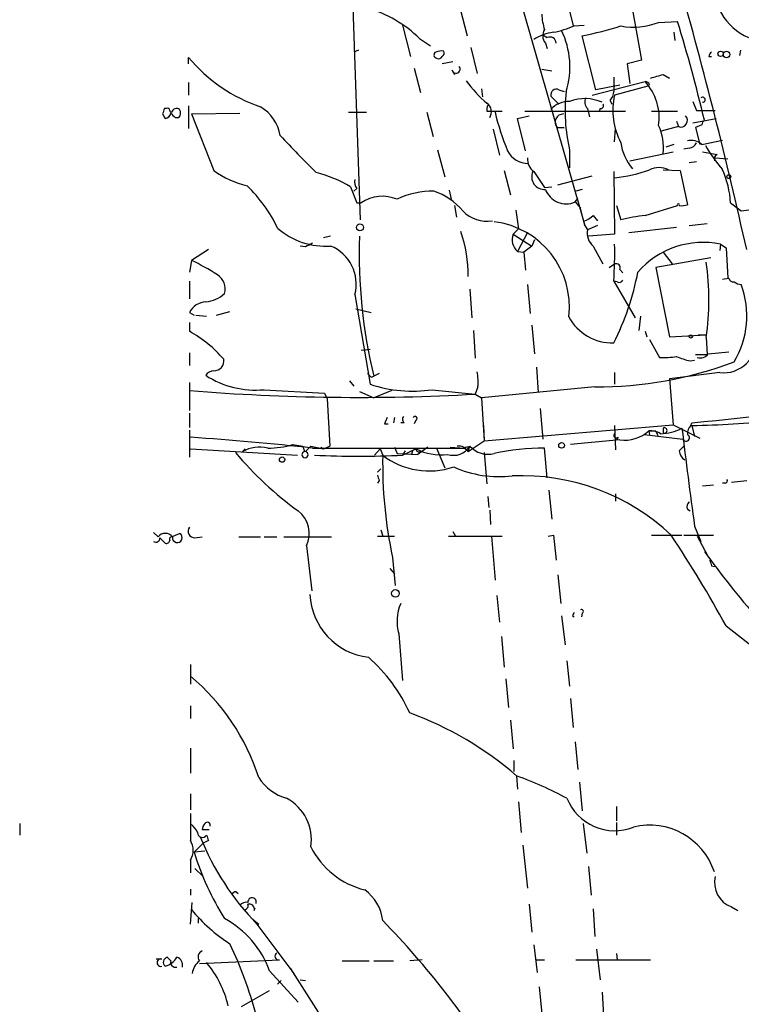
# Model space of a CAD drawing. Extents: x 14 to 898, y 668 to 1538.
# Drawn here: x 27 to 95, y 790 to 883 of the extents above; entities that cross this region are included whole.
import ezdxf

# ---------------------------------------------------------------- set-up
doc = ezdxf.new("R2010")
doc.units = 0
doc.header["$MEASUREMENT"] = 0
doc.layers.add('MAIN', color=5, linetype='CONTINUOUS')

msp = doc.modelspace()

# ---------------------------------------------------------------- linework, layer by layer
at = {"layer": 'MAIN'}
for p, q in [((58.166, 893.2025), (59.182, 863.8231)), ((73.8293, 886.0905), (80.3487, 863.3151)), ((68.58, 883.7198), (69.2573, 881.1798)), ((78.8247, 883.8045), (79.248, 882.1111)), ((84.7513, 884.1431), (85.6827, 878.8938)), ((63.1613, 882.1958), (63.9233, 879.2325)), ((79.3327, 882.1111), (80.264, 882.1958)), ((87.2913, 882.4498), (89.0693, 882.5345)), ((76.3693, 881.2645), (76.7927, 881.0105)), ((81.3647, 876.0998), (80.0947, 881.1798)), ((88.7307, 881.5185), (88.8153, 880.7565)), ((64.77, 880.9258), (65.786, 880.2485)), ((69.596, 880.0791), (70.1887, 877.6238)), ((76.6233, 880.5025), (76.7927, 879.9945)), ((43.0107, 878.5551), (43.0107, 879.1478)), ((59.0127, 879.8251), (58.5893, 879.6558)), ((92.0327, 879.2325), (92.2867, 879.2325)), ((94.996, 879.8251), (94.9113, 879.3171)), ((67.9027, 878.7245), (66.8867, 878.5551)), ((85.6827, 878.8938), (84.328, 878.5551)), ((84.328, 878.5551), (84.582, 876.6925)), ((64.262, 878.1318), (64.8547, 875.8458)), ((67.818, 877.9625), (68.072, 877.5391)), ((76.2847, 878.0471), (77.216, 877.8778)), ((87.7147, 877.5391), (88.3073, 877.2005)), ((43.0107, 876.7771), (43.0107, 875.5918)), ((81.026, 875.5918), (86.0213, 876.8618)), ((83.6507, 876.5231), (81.3647, 876.0998)), ((86.2753, 876.4385), (83.1427, 875.5918)), ((86.4447, 876.6078), (86.2753, 876.4385)), ((70.612, 876.1845), (70.6967, 875.4225)), ((77.1313, 875.5071), (77.8933, 874.7451)), ((77.8933, 876.0998), (78.4013, 875.9305)), ((43.0107, 874.5758), (43.0107, 872.4591)), ((82.7193, 875.0838), (82.8887, 874.7451)), ((90.5087, 874.9991), (90.8473, 874.1525)), ((40.5553, 873.8138), (40.8093, 873.3905)), ((40.894, 874.3218), (40.7247, 874.3218)), ((43.2647, 873.8138), (47.8367, 873.8985)), ((43.2647, 873.8138), (45.3813, 868.4798)), ((58.0813, 873.9831), (59.7747, 873.9831)), ((65.4473, 873.9831), (66.04, 871.6971)), ((71.12, 874.0678), (71.4587, 874.0678)), ((71.4587, 874.0678), (72.5593, 874.0678)), ((73.9987, 873.3905), (75.0993, 873.6445)), ((74.676, 874.0678), (84.1587, 874.0678)), ((80.6027, 874.3218), (80.772, 873.5598)), ((81.788, 874.3218), (81.7033, 874.0678)), ((86.614, 874.0678), (89.0693, 874.0678)), ((90.8473, 874.1525), (92.6253, 874.1525)), ((41.7407, 873.4751), (42.0793, 873.4751)), ((74.7607, 870.3425), (73.9987, 873.3905)), ((89.154, 872.6285), (87.5453, 872.2051)), ((88.9847, 873.1365), (89.154, 872.6285)), ((90.5087, 872.9671), (92.71, 873.3905)), ((91.3553, 872.7978), (90.7627, 872.5438)), ((71.7127, 872.3745), (72.3053, 869.9191)), ((77.724, 872.5438), (78.4013, 872.5438)), ((83.1427, 871.1891), (83.2273, 872.4591)), ((90.7627, 872.5438), (91.186, 870.9351)), ((88.7307, 870.9351), (87.9687, 870.6811)), ((91.3553, 870.9351), (93.3027, 871.3585)), ((66.4633, 870.4271), (67.1407, 867.8871)), ((78.9093, 870.4271), (78.9093, 868.7338)), ((84.582, 869.4111), (88.646, 870.2578)), ((90.17, 870.5965), (89.662, 870.5118)), ((91.44, 870.2578), (92.7947, 870.0038)), ((90.17, 869.2418), (90.8473, 869.3265)), ((92.6253, 869.6651), (93.8107, 869.5805)), ((72.7287, 868.4798), (73.3213, 866.1938)), ((75.5227, 868.3951), (76.5387, 866.8711)), ((77.8087, 867.1251), (81.026, 867.9718)), ((83.058, 868.3951), (83.1427, 862.4685)), ((87.7147, 868.5645), (89.3233, 868.4798)), ((89.3233, 868.4798), (90.0007, 865.2625)), ((58.2507, 866.9558), (58.8433, 865.4318)), ((58.8433, 866.7865), (58.5893, 866.5325)), ((67.564, 866.6171), (67.7333, 865.7705)), ((76.5387, 866.8711), (77.216, 866.9558)), ((80.0947, 866.7018), (79.502, 866.5325)), ((58.8433, 865.4318), (59.2667, 865.4318)), ((68.072, 865.1778), (68.2413, 864.0771)), ((79.4173, 865.5165), (79.6713, 865.8551)), ((79.4173, 865.5165), (79.9253, 864.9238)), ((83.312, 865.1778), (83.7353, 863.8231)), ((86.0213, 864.2465), (89.0693, 865.1778)), ((94.0647, 865.4318), (95.0807, 864.6698)), ((95.0807, 864.6698), (98.6367, 865.1778)), ((73.8293, 864.7545), (74.0833, 862.9765)), ((80.3487, 863.3151), (79.9253, 864.9238)), ((81.1107, 864.2465), (81.534, 863.7385)), ((80.3487, 863.3151), (80.6027, 862.8918)), ((81.534, 863.3151), (80.6027, 862.8918)), ((90.17, 863.3151), (91.8633, 863.4845)), ((74.0833, 862.9765), (73.5753, 862.4685)), ((73.5753, 862.4685), (75.3533, 861.3678)), ((74.93, 862.6378), (73.9987, 860.8598)), ((83.1427, 862.4685), (80.6873, 862.2991)), ((84.4973, 862.6378), (88.9847, 863.1458)), ((56.388, 862.2991), (55.7107, 862.1298)), ((75.6073, 861.9605), (75.3533, 861.3678)), ((93.1333, 861.5371), (93.0487, 860.9445)), ((93.1333, 861.5371), (93.6413, 861.1985)), ((44.8733, 861.0291), (43.2647, 860.0131)), ((54.0173, 861.2831), (53.5093, 861.3678)), ((73.9987, 860.8598), (74.5913, 860.7751)), ((75.3533, 861.3678), (74.5913, 860.7751)), ((74.5913, 860.7751), (74.7607, 859.0818)), ((81.1107, 861.3678), (82.042, 859.6745)), ((87.7147, 860.7751), (88.5613, 859.6745)), ((93.6413, 861.1985), (93.8107, 858.3198)), ((43.2647, 860.0131), (43.0953, 858.9125)), ((82.6347, 859.3358), (83.1427, 859.6745)), ((92.202, 860.2671), (87.0373, 859.3358)), ((83.6507, 859.1665), (83.9047, 858.8278)), ((87.0373, 859.3358), (88.3073, 852.8165)), ((43.0953, 858.0658), (43.0953, 856.3725)), ((83.3967, 857.9811), (83.058, 858.0658)), ((83.058, 858.0658), (85.09, 854.5945)), ((93.3027, 858.2351), (93.8953, 858.3198)), ((93.8107, 858.3198), (93.8953, 858.3198)), ((69.5113, 857.3038), (69.6807, 854.5945)), ((74.93, 857.7271), (75.184, 855.0178)), ((58.674, 856.7958), (60.1133, 848.3291)), ((43.0953, 855.1025), (43.5187, 854.8485)), ((45.6353, 854.8485), (46.9053, 855.1871)), ((58.7587, 855.4411), (60.198, 855.1025)), ((43.0953, 854.1711), (43.0953, 853.3245)), ((43.688, 854.8485), (44.704, 854.7638)), ((85.598, 854.7638), (85.4287, 853.4091)), ((69.85, 853.4091), (70.0193, 850.7845)), ((75.3533, 853.9171), (75.6073, 851.2078)), ((86.0213, 853.3245), (86.1907, 852.8165)), ((86.4447, 852.5625), (87.376, 850.8691)), ((88.3073, 852.8165), (91.7787, 852.9858)), ((91.0167, 852.9858), (91.7787, 852.9858)), ((91.7787, 852.7318), (91.8633, 851.1231)), ((43.0953, 851.2925), (43.0953, 850.1071)), ((59.2667, 851.5465), (60.1133, 851.6311)), ((91.948, 851.2078), (93.8953, 851.3771)), ((90.2547, 850.5305), (90.678, 850.6151)), ((90.7627, 851.1231), (91.8633, 851.1231)), ((75.7767, 849.9378), (75.946, 847.5671)), ((83.1427, 849.4298), (83.1427, 848.3291)), ((93.0487, 849.4298), (88.3073, 848.8371)), ((43.0953, 848.4985), (43.0953, 845.8738)), ((58.166, 848.6678), (58.5893, 848.1598)), ((60.198, 849.0065), (60.452, 849.0911)), ((60.96, 849.3451), (60.452, 849.0911)), ((88.3073, 848.8371), (88.646, 844.5191)), ((50.1227, 847.8211), (55.7953, 847.4825)), ((59.0973, 847.6518), (60.452, 847.0591)), ((62.1453, 847.7365), (60.452, 847.0591)), ((65.9553, 847.8211), (70.0193, 847.3978)), ((70.2733, 848.0751), (70.0193, 847.3978)), ((81.28, 848.0751), (70.612, 847.0591)), ((55.7953, 847.4825), (56.0493, 846.9745)), ((56.0493, 846.9745), (56.3033, 842.4871)), ((70.0193, 847.3978), (70.612, 847.0591)), ((70.612, 847.0591), (70.866, 842.9951)), ((76.1153, 846.0431), (76.3693, 843.1645)), ((43.0953, 845.6198), (43.0953, 844.2651)), ((62.3993, 845.1965), (62.3147, 844.6885)), ((64.4313, 844.9425), (64.262, 844.6038)), ((43.0953, 844.0111), (43.0953, 841.4711)), ((61.468, 844.6038), (61.8067, 844.6038)), ((63.3307, 844.6885), (62.992, 844.6885)), ((70.7813, 844.4345), (70.866, 842.9951)), ((70.866, 842.9951), (88.646, 844.5191)), ((83.1427, 844.4345), (83.2273, 842.1485)), ((86.36, 843.9265), (86.4447, 843.5878)), ((87.0373, 843.9265), (86.36, 843.9265)), ((87.0373, 843.9265), (87.2067, 843.5031)), ((87.7147, 844.1805), (87.7147, 843.7571)), ((87.7147, 844.1805), (87.7147, 843.7571)), ((88.646, 844.5191), (91.186, 843.2491)), ((90.3393, 844.4345), (90.424, 844.6885)), ((90.424, 844.4345), (90.678, 843.4185)), ((69.342, 841.9791), (70.866, 842.9951)), ((83.6507, 843.0798), (78.994, 842.6565)), ((83.4813, 843.3338), (83.312, 843.0798)), ((85.9367, 843.5878), (89.5773, 843.1645)), ((43.18, 842.2331), (53.2553, 841.6405)), ((48.3447, 842.2331), (48.0907, 841.9791)), ((52.832, 842.6565), (53.7633, 842.4871)), ((53.7633, 842.4871), (53.9327, 841.9791)), ((54.5253, 842.4871), (55.7107, 842.2331)), ((54.6947, 842.3178), (69.0033, 842.3178)), ((55.4567, 842.4025), (55.7107, 842.2331)), ((55.7107, 842.2331), (56.3033, 842.4871)), ((61.0447, 842.2331), (60.5367, 841.6405)), ((61.0447, 842.2331), (61.2987, 841.6405)), ((62.3993, 842.4025), (62.6533, 841.8098)), ((63.1613, 841.6405), (64.4313, 842.2331)), ((63.4153, 842.0638), (63.246, 841.8098)), ((64.0927, 842.0638), (64.008, 841.7251)), ((65.532, 842.4025), (64.6007, 841.7251)), ((64.8547, 841.9791), (64.6007, 841.7251)), ((66.3787, 842.3178), (67.1407, 840.4551)), ((67.6487, 842.4025), (69.0033, 842.3178)), ((69.0033, 842.3178), (69.342, 841.9791)), ((69.4267, 842.4025), (69.342, 841.9791)), ((76.7927, 839.5238), (76.5387, 842.3178)), ((89.2387, 842.0638), (89.662, 842.4871)), ((62.6533, 841.8098), (64.6007, 841.7251)), ((70.866, 841.8945), (71.12, 838.9311)), ((60.7907, 840.0318), (61.1293, 840.3705)), ((60.96, 839.2698), (60.7907, 839.0158)), ((94.1493, 839.1005), (95.5887, 839.2698)), ((76.962, 838.3385), (77.216, 835.6291)), ((91.44, 838.7618), (92.456, 838.8465)), ((93.5567, 839.0158), (93.3027, 839.0158)), ((71.2047, 837.7458), (71.2893, 836.7298)), ((83.2273, 837.9998), (83.2273, 837.3225)), ((71.374, 836.4758), (71.4587, 835.1211)), ((90.0007, 836.5605), (90.2547, 836.3911)), ((61.1293, 834.6131), (61.2987, 834.0205)), ((90.678, 834.9518), (91.2707, 833.5125)), ((40.132, 833.9358), (39.7087, 834.3591)), ((41.402, 833.9358), (42.164, 834.2745)), ((43.6033, 833.8511), (44.2807, 833.9358)), ((47.752, 833.9358), (49.784, 833.9358)), ((50.1227, 833.9358), (51.308, 833.9358)), ((51.9853, 833.9358), (56.4727, 833.9358)), ((60.7907, 834.0205), (62.3993, 834.0205)), ((67.4793, 834.0205), (72.5593, 834.0205)), ((67.9027, 834.4438), (68.1567, 834.0205)), ((71.5433, 834.0205), (71.882, 829.8718)), ((76.8773, 834.0205), (77.3853, 834.1051)), ((77.3853, 834.1051), (77.6393, 831.7345)), ((86.614, 834.1051), (89.4927, 834.1051)), ((89.662, 834.1051), (92.456, 834.1051)), ((90.932, 834.0205), (91.8633, 832.2425)), ((54.102, 833.0891), (54.61, 828.8558)), ((62.23, 831.9885), (62.484, 829.3638)), ((61.976, 830.9725), (62.3993, 830.4645)), ((92.2867, 831.2265), (92.5407, 831.1418)), ((77.8087, 830.3798), (78.0627, 827.6705)), ((72.0513, 828.4325), (72.3053, 825.8925)), ((78.1473, 826.4851), (78.486, 823.7758)), ((79.1633, 826.4851), (79.3327, 826.4005)), ((80.0947, 826.7391), (80.01, 826.4005)), ((93.6413, 825.5538), (96.266, 823.5218)), ((62.8227, 824.7918), (63.1613, 820.3891)), ((72.4747, 824.5378), (72.7287, 821.6591)), ((43.18, 821.9131), (43.18, 820.0505)), ((78.6553, 822.2518), (78.9093, 819.8811)), ((72.898, 820.5585), (73.152, 817.8491)), ((43.18, 818.0185), (43.18, 816.8331)), ((78.994, 818.6958), (79.248, 815.9865)), ((73.3213, 816.6638), (73.5753, 813.9545)), ((79.4173, 814.6318), (79.6713, 812.0071)), ((43.18, 814.0391), (43.18, 811.6685)), ((73.66, 812.8538), (73.66, 811.8378)), ((73.914, 811.4145), (73.9987, 810.1445)), ((79.8407, 810.8218), (80.0947, 808.1125)), ((43.18, 809.7211), (43.18, 808.1971)), ((74.0833, 808.9591), (74.3373, 806.0805)), ((83.312, 808.5358), (83.312, 807.1811)), ((43.18, 807.8585), (43.18, 805.3185)), ((27.0933, 806.9271), (27.0933, 805.8265)), ((80.1793, 806.9271), (80.518, 804.1331)), ((83.312, 807.0118), (83.312, 805.8265)), ((44.958, 806.3345), (44.2807, 806.3345)), ((43.5187, 804.2178), (44.3653, 805.0645)), ((44.8733, 805.3185), (44.3653, 805.0645)), ((74.5067, 804.8951), (74.93, 800.8311)), ((44.5347, 804.3025), (43.5187, 804.2178)), ((43.18, 803.4558), (43.18, 802.2705)), ((43.6033, 802.6938), (44.3653, 801.9318)), ((80.6873, 802.8631), (80.9413, 800.1538)), ((43.18, 800.7465), (43.18, 800.1538)), ((47.498, 800.4925), (47.6673, 800.3231)), ((43.18, 797.4445), (43.3493, 799.4765)), ((75.0993, 799.3071), (75.3533, 796.6825)), ((49.1913, 798.7145), (49.276, 798.9685)), ((81.1107, 798.8838), (81.28, 796.2591)), ((94.1493, 799.0531), (94.742, 798.7145)), ((43.942, 797.5291), (43.942, 797.9525)), ((49.1913, 797.7831), (49.6147, 797.4445)), ((49.4453, 797.4445), (52.9167, 792.7878)), ((75.5227, 795.4971), (75.8613, 792.8725)), ((81.4493, 795.0738), (81.788, 792.1951)), ((83.312, 794.6505), (83.3967, 794.0578)), ((40.4707, 794.1425), (39.9627, 794.1425)), ((40.9787, 794.3118), (41.3173, 793.9731)), ((44.0267, 793.7191), (51.562, 794.0578)), ((57.4887, 793.9731), (60.0287, 793.9731)), ((60.452, 793.9731), (62.3147, 793.9731)), ((65.024, 794.0578), (63.8387, 793.9731)), ((75.7767, 794.0578), (76.5387, 794.0578)), ((79.502, 794.0578), (86.5293, 794.0578)), ((50.6307, 793.0418), (53.34, 790.0785)), ((52.578, 793.2958), (60.198, 781.2731)), ((51.7313, 792.1105), (51.3927, 791.7718)), ((53.5093, 792.1951), (54.0173, 792.1105)), ((48.006, 789.6551), (50.6307, 791.1791)), ((76.0307, 791.5178), (76.2847, 788.9778)), ((81.9573, 791.0098), (82.1267, 788.3005))]:
    msp.add_line(p, q, dxfattribs=at)
for centre, radius in [((93.1333, 879.4865), 0.254), ((93.6886, 879.4292), 0.3067), ((93.9094, 867.9013), 0.1839), ((59.1494, 863.1263), 0.3233), ((90.3181, 852.8377), 0.1496), ((78.1473, 842.5718), 0.2677), ((51.8141, 841.2337), 0.2527), ((62.4981, 828.616), 0.3597)]:
    msp.add_circle(centre, radius, dxfattribs=at)
for centre, radius, start, end in [((98.1729, 886.2943), 5.8095, 176.998513, 245.437775), ((-366.4927, 757.7166), 473.4899, 12.602961, 15.741725), ((56.5154, 872.4723), 11.8153, 45.68204, 73.55975), ((81.7375, 883.432), 5.4572, 182.312515, 197.703514), ((75.5159, 891.1579), 9.819, 280.975315, 292.87464), ((73.4216, 914.8475), 34.3226, 281.210998, 287.487188), ((84.9093, 888.6216), 6.6155, 259.778041, 291.104045), ((-49.1597, 839.8329), 144.6744, 13.343096, 17.166926), ((77.9785, 876.9881), 4.5691, 97.459737, 122.512356), ((77.4166, 881.1932), 1.0518, 146.580372, 221.045009), ((77.0466, 880.4742), 0.5934, 2.73366, 115.334234), ((71.1163, 878.2765), 7.8149, 342.53051, 25.88173), ((54.567, 888.7025), 14.9947, 219.583799, 251.398785), ((66.441, 879.3744), 0.3175, 117.582029, 258.682989), ((66.8446, 878.1723), 1.5824, 82.322568, 110.362373), ((66.548, 879.4019), 0.3787, 243.44848, 333.428183), ((66.7172, 879.5712), 0.3787, 296.585347, 26.55152), ((92.5829, 879.1902), 0.5518, 122.463229, 175.603684), ((68.199, 878.0471), 0.3903, 192.519254, 40.604479), ((421.7077, 876.6078), 338.6504, 179.885408, 180.114592), ((2.472, 1173.7198), 308.2034, 285.826974, 286.056157), ((78.6069, 883.6716), 11.5858, 215.482891, 229.743343), ((85.9792, 876.3117), 0.5517, 32.460041, 85.623597), ((82.2547, 873.44), 5.0888, 351.787576, 42.253846), ((77.6605, 875.6129), 0.5397, 64.446281, 191.305768), ((94.6915, 874.1602), 16.2177, 173.733195, 193.308066), ((81.7037, 875.9812), 1.3552, 318.535684, 357.856058), ((89.3576, 874.1298), 6.3845, 166.762358, 208.284224), ((91.44, 875.16), 0.2455, 270, 133.597186), ((47.7133, 871.0725), 3.9968, 10.222146, 58.796049), ((72.0503, 874.2373), 0.9456, 153.413271, 190.325982), ((70.5698, 874.0255), 0.9745, 325.611994, 55.625019), ((78.849, 872.6844), 2.3155, 88.507731, 137.888269), ((80.3307, 871.2598), 4.0003, 66.007553, 110.81303), ((81.2165, 874.9463), 0.8756, 153.440802, 225.495074), ((81.8445, 874.5757), 0.2602, 257.454468, 40.620402), ((167.6399, 831.7178), 133.8752, 161.443679, 161.672862), ((40.7248, 873.983), 0.5985, 278.116564, 351.883436), ((41.021, 874.1525), 0.2117, 0, 126.875312), ((41.3597, 874.1101), 0.1339, 161.537987, 288.421413), ((147.3789, 979.5367), 149.6947, 224.885409, 225.114592), ((41.8677, 873.8561), 0.4827, 52.12814, 164.745922), ((41.6319, 873.9105), 0.6243, 315.77878, 31.541369), ((94.5154, 879.3388), 23.2584, 193.312924, 202.755373), ((78.3257, 873.0363), 0.7776, 90.663201, 219.300813), ((89.3798, 873.2117), 0.6254, 248.834882, 43.788566), ((83.0416, 870.6811), 4.7105, 352.772846, 25.55486), ((91.9062, 872.7551), 0.5525, 122.502209, 175.567893), ((100.223, 915.7852), 65.5435, 222.172219, 226.412563), ((88.2279, 871.644), 4.5249, 186.847651, 221.443102), ((90.3816, 869.9191), 1.4072, 46.217895, 105.704351), ((90.0915, 871.4066), 0.8139, 275.534773, 338.212969), ((106.0065, 879.2135), 16.5767, 210.29836, 219.971526), ((74.9872, 871.3042), 2.1473, 206.606816, 270.733803), ((93.0627, 869.5382), 0.5372, 119.92479, 193.68447), ((76.4581, 869.6049), 1.5293, 177.743981, 232.289319), ((50.5907, 875.6895), 8.8948, 234.149843, 256.498379), ((51.336, 855.0315), 13.7841, 59.891279, 74.44109), ((76.5314, 867.899), 1.2007, 155.595143, 274.389556), ((81.9047, 880.7026), 12.9594, 275.481788, 290.507249), ((87.3337, 866.574), 2.18, 65.933436, 114.066564), ((85.5527, 865.0204), 8.5219, 2.767053, 24.574771), ((39.1184, 857.2128), 13.5964, 25.476263, 46.287674), ((59.605, 867.3791), 0.965, 164.739674, 217.882794), ((65.9344, 859.1113), 7.4236, 88.5311, 116.230244), ((64.2967, 860.9719), 5.8534, 39.180038, 71.80216), ((78.5917, 867.4561), 2.108, 200.967064, 293.057261), ((61.2653, 862.5482), 3.5085, 66.696125, 124.725519), ((89.154, 865.2413), 0.1059, 323.140927, 216.859073), ((89.4505, 866.7427), 1.5791, 262.29219, 290.390429), ((71.1493, 866.9592), 3.2561, 224.677733, 278.45411), ((79.8499, 865.3883), 1.701, 284.090163, 317.835524), ((87.3632, 850.6182), 13.6942, 95.623458, 105.362343), ((70.7989, 855.6334), 8.0823, 353.219137, 82.904176), ((55.9156, 868.1891), 6.8376, 228.587681, 273.961617), ((56.6308, 858.6263), 12.7119, 359.381595, 18.797979), ((74.9503, 861.9703), 1.4625, 160.083167, 229.406354), ((82.1579, 862.5635), 1.5895, 168.079967, 228.787964), ((139.0359, 692.0926), 189.3504, 116.45046, 116.679629), ((108.6051, 860.7035), 49.5335, 178.154038, 193.558333), ((50.1266, 860.606), 33.0292, 355.589161, 1.615393), ((91.4869, 853.5525), 8.1526, 78.349076, 138.893609), ((54.9143, 857.7735), 3.8847, 345.423243, 67.705866), ((33.4113, 839.2507), 22.9819, 57.616554, 64.611964), ((83.2908, 859.3146), 0.3892, 337.632677, 112.367323), ((67.0235, 856.2878), 25.0093, 351.825575, 8.174425), ((44.8699, 857.3166), 1.5885, 344.065009, 57.645548), ((59.83, 863.8974), 25.9964, 333.317459, 348.944872), ((83.566, 858.3199), 0.3787, 243.44848, 333.428183), ((94.3358, 858.4301), 0.4541, 194.057665, 278.549485), ((95.2863, 859.3056), 1.5919, 236.309933, 262.578989), ((44.4416, 858.9885), 2.8755, 273.543024, 312.853664), ((87.1369, 854.794), 8.468, 329.103778, 20.265727), ((44.7806, 854.2255), 1.8999, 94.870332, 152.508337), ((82.9752, 856.9582), 4.7351, 208.77183, 271.001945), ((37.2461, 842.8702), 11.9794, 40.812747, 60.772907), ((93.3949, 852.5473), 3.1367, 263.663238, 4.923376), ((45.3997, 850.5279), 0.929, 268.86509, 10.662844), ((81.3622, 885.1283), 37.0533, 269.872893, 290.606955), ((87.7561, 858.9692), 8.109, 267.313347, 278.714468), ((92.2429, 858.6125), 8.323, 246.953901, 256.179473), ((91.2282, 851.6736), 0.8573, 249.787353, 327.092117), ((45.4237, 848.6253), 0.9747, 92.493128, 145.613783), ((64.4723, 848.4563), 5.8135, 356.240339, 10.487672), ((49.3001, 856.3352), 8.5538, 236.823429, 275.518572), ((144.6661, 933.8382), 119.7133, 224.893835, 225.123052), ((59.0716, 1047.435), 200.3365, 265.425959, 273.132577), ((64.1093, 860.4376), 12.7508, 251.736278, 278.324241), ((-30, 2006.0372), 1167.5756, 275.9200272, 276.8188649), ((63.6653, 844.0129), 2.2754, 148.655783, 164.948065), ((63.5846, 845.0271), 0.4233, 143.124688, 233.135518), ((64.3466, 845.1118), 0.1893, 296.578587, 153.421413), ((88.4542, 934.6089), 90.1959, 271.251389, 276.211501), ((84.0274, 846.6324), 3.5725, 263.947258, 310.762726), ((86.5717, 842.332), 1.6085, 56.448244, 97.562866), ((87.3988, 848.2379), 4.5658, 270.776798, 297.296874), ((87.8417, 843.9688), 0.2469, 239.040224, 120.959776), ((540.1963, 897.3767), 453.8321, 186.731434, 187.906138), ((90.9868, 843.6845), 0.9908, 130.805138, 185.600694), ((21.0331, 526.577), 317.5301, 83.914597, 86.000521), ((83.312, 843.5031), 0.2395, 134.983084, 315), ((89.8736, 843.2915), 0.3224, 203.200924, 66.782742), ((49.6994, 839.1849), 3.2242, 76.3314, 119.930252), ((50.5987, 849.8223), 7.5058, 268.951088, 287.310217), ((53.975, 841.6961), 0.2861, 98.501063, 81.498937), ((181.2962, 715.2082), 179.6407, 134.885431, 135.114569), ((106.592, 757.4885), 94.6529, 116.450487, 116.679643), ((64.7277, 842.2474), 0.2967, 182.762128, 295.330568), ((66.7599, 846.9196), 5.2331, 243.578413, 276.967351), ((67.9664, 843.4579), 1.8246, 251.740808, 327.855149), ((68.4955, 841.5561), 0.9463, 26.551512, 100.318385), ((69.342, 841.7251), 0.6826, 82.872902, 119.745922), ((71.2043, 844.0049), 2.2738, 221.876705, 285.117433), ((76.8526, 817.0073), 25.3124, 90.710544, 101.52035), ((90.339, 842.1482), 1.1035, 184.386361, 237.538365), ((72.5952, 863.0703), 32.902, 220.060933, 234.180856), ((59.0127, 943.0798), 101.5241, 267.658002, 272.341941), ((102.9401, 840.7875), 41.6501, 178.826493, 192.196188), ((65.6691, 847.3254), 7.1707, 232.447875, 288.861975), ((72.2683, 850.0565), 10.4353, 245.77984, 276.727158), ((187.8827, 881.8513), 133.8752, 198.317001, 198.54617), ((74.3865, 819.2065), 20.5062, 46.597372, 92.503729), ((93.5567, 839.2275), 0.2116, 270, 36.875312), ((51.7166, 834.2775), 2.6651, 333.517635, 52.473091), ((90.5932, 836.7722), 0.6292, 132.268789, 199.661787), ((43.6034, 834.4862), 0.635, 143.142734, 269.990979), ((39.9204, 833.8299), 0.3815, 236.297437, 3.185662), ((40.8093, 833.4382), 0.8405, 36.300013, 143.695951), ((-86.4446, 706.5971), 179.6054, 44.885431, 45.114614), ((40.912, 833.6517), 0.3253, 251.592905, 350.33789), ((41.402, 833.7241), 0.2117, 90, 216.875312), ((41.9435, 833.869), 0.4616, 171.68034, 61.463841), ((-10.5939, 768.4356), 118.859, 28.721604, 33.53863), ((146.6124, 871.3116), 67.271, 215.151338, 228.868262), ((219.2019, 873.8305), 133.8752, 198.327138, 198.556321), ((60.6933, 828.8047), 6.2592, 182.63357, 263.124544), ((66.783, 826.0032), 4.1414, 156.259876, 197.008134), ((80.0099, 826.9084), 0.1894, 296.605648, 116.537987), ((163.9429, 784.2945), 94.6976, 153.31362, 153.542749), ((49.9674, 811.119), 15.2029, 24.159061, 48.986981), ((29.9067, 804.9378), 20.6927, 17.746623, 50.10002), ((52.9159, 787.2447), 32.0172, 49.016729, 70.052792), ((61.4519, 777.1314), 36.4779, 61.861008, 70.023509), ((53.5233, 813.7707), 4.6536, 212.869124, 253.983235), ((50.1652, 805.4032), 4.4125, 351.168935, 61.962114), ((83.1353, 811.059), 4.8138, 201.46103, 291.770467), ((42.0357, 805.2753), 1.9916, 23.846818, 51.896418), ((45.2362, 806.2757), 0.9573, 137.120783, 176.478547), ((44.7605, 806.7437), 0.2909, 345.954203, 140.915695), ((86.4388, 800.3464), 6.4241, 18.22116, 103.669152), ((44.3147, 806.067), 0.4576, 178.309426, 328.293244), ((171.781, 847.895), 133.8593, 198.316987, 198.546184), ((41.6556, 804.3872), 1.7864, 328.5753, 31.421963), ((67.4799, 814.9963), 25.1657, 201.783991, 224.222717), ((68.8837, 812.0778), 26.5549, 197.216944, 212.135839), ((61.4679, 808.197), 7.762, 206.564391, 256.115574), ((95.0055, 801.3492), 2.4505, 166.246167, 249.549858), ((47.5407, 799.9416), 0.5525, 94.432107, 147.497791), ((57.1555, 797.2833), 4.1732, 6.878434, 54.053581), ((48.4294, 798.7144), 0.7807, 77.475173, 139.394725), ((48.2345, 799.1802), 0.3857, 261.170255, 19.210121), ((48.9903, 799.5294), 0.3952, 339.620458, 187.693333), ((48.7258, 798.8416), 0.4825, 344.728219, 105.271781), ((55.8987, 809.4269), 16.5096, 220.070757, 236.993344), ((42.0751, 789.9463), 9.0984, 19.890621, 61.637315), ((2.1854, 740.4133), 82.3752, 31.654769, 44.14247), ((11.6859, 778.8578), 38.9884, 14.915353, 25.400796), ((44.5029, 794.3436), 0.6033, 111.610947, 217.884145), ((51.5028, 794.4219), 0.3688, 121.88024, 279.235061), ((40.386, 793.8038), 0.3491, 75.959776, 284.040224), ((41.1058, 793.8461), 0.4828, 105.265529, 232.109403), ((40.3035, 795.2614), 1.8662, 285.726094, 329.412723), ((41.7829, 793.8461), 0.4826, 164.742799, 285.268654), ((41.6682, 793.5757), 0.7748, 345.407748, 71.81527), ((45.0711, 792.59), 1.7331, 127.057013, 173.446602), ((37.1319, 787.4778), 9.8669, 13.253022, 39.876575)]:
    msp.add_arc(centre, radius, start, end, dxfattribs=at)

doc.saveas('drawing.dxf')
